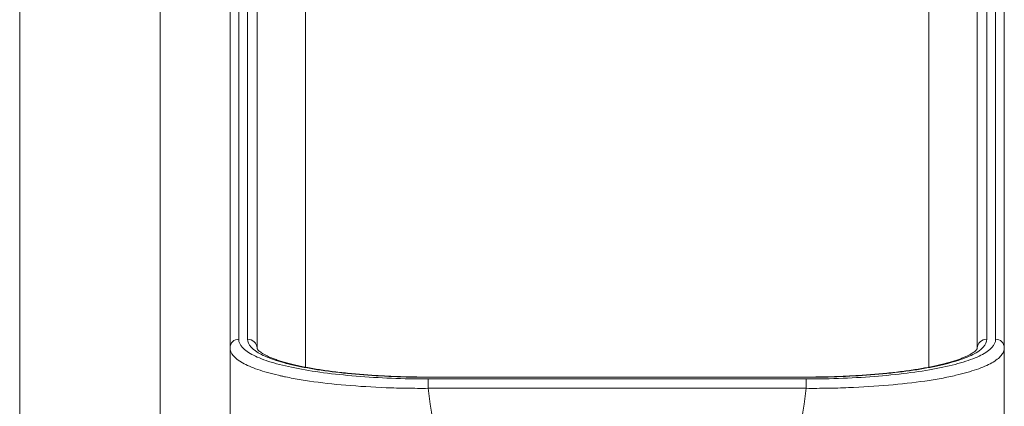
# Model space of a CAD drawing. Units: millimetres. Extents: x 226 to 1599, y 128 to 2276.
# Drawn here: x 246 to 754, y 1176 to 1375 of the extents above; entities that cross this region are included whole.
import ezdxf

# ---------------------------------------------------------------- set-up
doc = ezdxf.new("R2010")
doc.units = ezdxf.units.MM
doc.layers.add('1', color=7, linetype='Continuous')
doc.layers.add('256', color=7, linetype='Continuous')

msp = doc.modelspace()

# ---------------------------------------------------------------- linework, layer by layer
at = {"layer": '1', "color": 13, "linetype": 'Continuous', "lineweight": 13}
for p, q in [((393.22, 1538.72), (393.22, 1195.72)), ((715.22, 1195.72), (715.22, 1538.72)), ((651.87, 1190.52), (456.58, 1190.52)), ((456.58, 1189.63), (651.87, 1189.63)), ((651.87, 1184.81), (456.58, 1184.81))]:
    msp.add_line(p, q, dxfattribs=at)
at = {"layer": '1', "color": 9, "linetype": 'Continuous', "lineweight": 18}
msp.add_line((651.92, 1190.62), (456.52, 1190.62), dxfattribs=at)
for points, degree, knots in [([(354.22, 1205.78), (354.22, 1212.01), (354.22, 1218.81), (354.22, 1235.22), (354.22, 1244.81), (354.22, 1269.86), (354.22, 1284.99), (354.22, 1308.16), (354.22, 1313.01), (354.22, 1323.12), (354.22, 1328.38), (354.22, 1344.45), (354.22, 1355.66), (354.22, 1378.9), (354.22, 1390.92), (354.22, 1415.67), (354.22, 1428.36), (354.22, 1466.47), (354.22, 1492.21), (354.22, 1544.14), (354.22, 1570.34), (354.22, 1623.06), (354.22, 1649.59), (354.22, 1676.25)], 3, [0, 0, 0, 0, 0.125, 0.125, 0.25, 0.25, 0.375, 0.375, 0.40625, 0.40625, 0.4375, 0.4375, 0.5, 0.5, 0.5625, 0.5625, 0.625, 0.625, 0.75, 0.75, 0.875, 0.875, 1, 1, 1, 1]), ([(754.22, 1676.25), (754.22, 1649.55), (754.22, 1622.91), (754.22, 1569.82), (754.22, 1543.36), (754.22, 1490.69), (754.22, 1464.79), (754.22, 1426.97), (754.22, 1414.54), (754.22, 1390.08), (754.22, 1377.98), (754.22, 1343.15), (754.22, 1321.9), (754.22, 1293.92), (754.22, 1285.43), (754.22, 1270.16), (754.22, 1263.33), (754.22, 1250.98), (754.22, 1245.45), (754.22, 1235.49), (754.22, 1231.05), (754.22, 1218.78), (754.22, 1211.99), (754.22, 1205.78)], 3, [0, 0, 0, 0, 0.125, 0.125, 0.25, 0.25, 0.375, 0.375, 0.4375, 0.4375, 0.5, 0.5, 0.625, 0.625, 0.6875, 0.6875, 0.75, 0.75, 0.8125, 0.8125, 0.875, 0.875, 1, 1, 1, 1]), ([(368.22, 1508.13), (368.22, 1488.76), (368.22, 1469.66), (368.22, 1432.18), (368.22, 1413.78), (368.22, 1386.91), (368.22, 1378.02), (368.22, 1360.78), (368.22, 1352.43), (368.22, 1328.23), (368.22, 1313.25), (368.22, 1286.24), (368.22, 1274.73), (368.22, 1254.85), (368.22, 1246.43), (368.22, 1231.94), (368.22, 1225.81), (368.22, 1214.77), (368.22, 1209.87), (368.22, 1205.29)], 3, [0, 0, 0, 0, 0.125, 0.125, 0.25, 0.25, 0.3125, 0.3125, 0.375, 0.375, 0.5, 0.5, 0.625, 0.625, 0.75, 0.75, 0.875, 0.875, 1, 1, 1, 1]), ([(740.22, 1205.29), (740.22, 1209.86), (740.22, 1214.75), (740.22, 1225.76), (740.22, 1231.87), (740.22, 1242.69), (740.22, 1246.58), (740.22, 1255.08), (740.22, 1259.68), (740.22, 1274.59), (740.22, 1286.05), (740.22, 1306.06), (740.22, 1313.25), (740.22, 1328.23), (740.22, 1336.02), (740.22, 1360.2), (740.22, 1377.4), (740.22, 1413.47), (740.22, 1431.95), (740.22, 1469.58), (740.22, 1488.73), (740.22, 1508.13)], 3, [0, 0, 0, 0, 0.125, 0.125, 0.25, 0.25, 0.3125, 0.3125, 0.375, 0.375, 0.5, 0.5, 0.5625, 0.5625, 0.625, 0.625, 0.75, 0.75, 0.875, 0.875, 1, 1, 1, 1]), ([(354.22, 1062.98), (354.22, 1069.53), (354.22, 1077.92), (354.22, 1090.71), (354.22, 1107.72), (354.22, 1115.09), (354.22, 1123.37), (354.22, 1132.65), (354.22, 1143.55), (354.22, 1155.75), (354.22, 1170.47), (354.22, 1178.43), (354.22, 1187.15), (354.22, 1191.7), (354.22, 1196.47), (354.22, 1196.8), (354.22, 1197.24), (354.22, 1197.68), (354.22, 1198.53), (354.22, 1198.92), (354.22, 1200.83), (354.22, 1202.53), (354.22, 1204.23), (354.22, 1204.89), (354.22, 1205.78)], 2, [0, 0, 0, 0.201789, 0.201789, 0.504474, 0.504474, 0.630592, 0.630592, 0.756711, 0.756711, 0.882829, 0.882829, 0.945888, 0.945888, 0.977418, 0.977418, 0.98078, 0.98078, 0.983301, 0.983301, 0.987713, 0.987713, 0.995435, 0.995435, 1, 1, 1]), ([(456.58, 1190.63), (455.82, 1190.63), (453.47, 1190.64), (449.7, 1190.68), (445.39, 1190.76), (441.32, 1190.87), (437.21, 1191.03), (432.96, 1191.23), (428.63, 1191.49), (424.33, 1191.78), (420.1, 1192.13), (415.94, 1192.51), (411.88, 1192.94), (407.94, 1193.4), (404.12, 1193.91), (400.45, 1194.45), (396.95, 1195.02), (393.62, 1195.63), (390.48, 1196.26), (387.53, 1196.92), (384.76, 1197.6), (382.17, 1198.31), (379.76, 1199.05), (377.55, 1199.8), (375.57, 1200.56), (373.82, 1201.32), (372.31, 1202.06), (371.04, 1202.77), (370.03, 1203.44), (369.27, 1204.04), (368.81, 1204.48), (368.52, 1204.81), (368.45, 1204.92), (368.37, 1205.05), (368.32, 1205.19), (368.26, 1205.46), (368.24, 1205.69), (368.24, 1205.74)], 3, [0, 0, 0, 0, 0.015944, 0.049334, 0.07902, 0.106696, 0.135609, 0.166801, 0.198494, 0.230348, 0.26233, 0.294401, 0.326516, 0.358613, 0.390637, 0.422533, 0.454249, 0.485736, 0.516945, 0.547673, 0.57855, 0.609531, 0.640518, 0.671384, 0.702014, 0.732282, 0.762059, 0.791219, 0.819655, 0.847299, 0.874167, 0.892009, 0.907395, 0.922977, 0.964463, 0.992597, 1, 1, 1, 1]), ([(740.21, 1205.74), (740.2, 1205.63), (740.17, 1205.37), (740.12, 1205.16), (740.05, 1205), (739.99, 1204.9), (739.77, 1204.63), (739.47, 1204.31), (738.97, 1203.86), (738.17, 1203.26), (737.15, 1202.61), (735.9, 1201.92), (734.42, 1201.21), (732.7, 1200.48), (730.75, 1199.74), (728.58, 1199.01), (726.2, 1198.28), (723.61, 1197.58), (720.83, 1196.89), (717.86, 1196.23), (714.72, 1195.61), (711.43, 1195.01), (707.97, 1194.45), (704.34, 1193.91), (700.55, 1193.41), (696.62, 1192.95), (692.55, 1192.52), (688.38, 1192.13), (684.11, 1191.79), (679.78, 1191.49), (675.39, 1191.23), (670.97, 1191.02), (666.59, 1190.85), (662.28, 1190.74), (657.88, 1190.67), (654.42, 1190.64), (652.36, 1190.63), (651.87, 1190.63)], 3, [0, 0, 0, 0, 0.017574, 0.046477, 0.078656, 0.104772, 0.119481, 0.134185, 0.16092, 0.187835, 0.215243, 0.243268, 0.271922, 0.30116, 0.330911, 0.361088, 0.391604, 0.422373, 0.453316, 0.484362, 0.515454, 0.546445, 0.577603, 0.609117, 0.640922, 0.672948, 0.705126, 0.737382, 0.769634, 0.801796, 0.833803, 0.865598, 0.897115, 0.927414, 0.956745, 0.989647, 1, 1, 1, 1]), ([(754.22, 1205.78), (754.22, 1196.8), (754.22, 1196.47), (754.22, 1191.7), (754.22, 1187.15), (754.22, 1178.43), (754.22, 1170.47), (754.22, 1155.75), (754.22, 1143.55), (754.22, 1132.65), (754.22, 1123.37), (754.22, 1115.09), (754.22, 1107.72), (754.22, 1091.51), (754.22, 1079.13), (754.22, 1070), (754.22, 1062.98)], 2, [0, 0, 0, 0.025732, 0.025732, 0.05716, 0.05716, 0.120016, 0.120016, 0.245728, 0.245728, 0.37144, 0.37144, 0.497152, 0.497152, 0.784494, 0.784494, 1, 1, 1])]:
    msp.add_open_spline(points, degree=degree, knots=knots, dxfattribs=at)
at = {"layer": '1', "color": 13, "linetype": 'Continuous', "lineweight": 13}
for points, knots in [([(358.72, 1676.25), (358.72, 1649.88), (358.72, 1623.65), (358.72, 1571.5), (358.72, 1545.59), (358.72, 1494.22), (358.72, 1468.75), (358.72, 1431.05), (358.72, 1418.49), (358.72, 1393.98), (358.72, 1382.06), (358.72, 1359.03), (358.72, 1347.92), (358.72, 1331.98), (358.72, 1326.77), (358.72, 1316.73), (358.72, 1311.92), (358.72, 1288.91), (358.72, 1273.91), (358.72, 1255.29), (358.72, 1249.78), (358.72, 1239.81), (358.72, 1235.37), (358.72, 1223.11), (358.72, 1216.35), (358.72, 1210.16)], [0, 0, 0, 0, 0.125, 0.125, 0.25, 0.25, 0.375, 0.375, 0.4375, 0.4375, 0.5, 0.5, 0.5625, 0.5625, 0.59375, 0.59375, 0.625, 0.625, 0.75, 0.75, 0.8125, 0.8125, 0.875, 0.875, 1, 1, 1, 1]), ([(749.72, 1210.16), (749.72, 1216.3), (749.72, 1223.02), (749.72, 1235.14), (749.72, 1239.53), (749.72, 1249.35), (749.72, 1254.81), (749.72, 1267), (749.72, 1273.74), (749.72, 1288.84), (749.72, 1297.23), (749.72, 1324.92), (749.72, 1345.98), (749.72, 1380.49), (749.72, 1392.48), (749.72, 1416.7), (749.72, 1429.01), (749.72, 1466.46), (749.72, 1492.1), (749.72, 1544.26), (749.72, 1570.55), (749.72, 1623.33), (749.72, 1649.78), (749.72, 1676.25)], [0, 0, 0, 0, 0.125, 0.125, 0.1875, 0.1875, 0.25, 0.25, 0.3125, 0.3125, 0.375, 0.375, 0.5, 0.5, 0.5625, 0.5625, 0.625, 0.625, 0.75, 0.75, 0.875, 0.875, 1, 1, 1, 1]), ([(363.22, 1210.16), (363.22, 1214.66), (363.22, 1219.49), (363.22, 1230.34), (363.22, 1236.37), (363.22, 1250.57), (363.22, 1258.82), (363.22, 1278.3), (363.22, 1289.58), (363.22, 1316.09), (363.22, 1330.84), (363.22, 1354.65), (363.22, 1362.87), (363.22, 1379.85), (363.22, 1388.6), (363.22, 1415.26), (363.22, 1433.55), (363.22, 1470.89), (363.22, 1489.89), (363.22, 1509.06)], [0, 0, 0, 0, 0.125, 0.125, 0.25, 0.25, 0.375, 0.375, 0.5, 0.5, 0.625, 0.625, 0.6875, 0.6875, 0.75, 0.75, 0.875, 0.875, 1, 1, 1, 1]), ([(745.22, 1509.06), (745.22, 1489.94), (745.22, 1471.06), (745.22, 1433.97), (745.22, 1415.74), (745.22, 1380.18), (745.22, 1363.2), (745.22, 1339.34), (745.22, 1331.65), (745.22, 1316.88), (745.22, 1309.78), (745.22, 1290.04), (745.22, 1278.74), (745.22, 1259.15), (745.22, 1250.85), (745.22, 1236.54), (745.22, 1230.46), (745.22, 1219.53), (745.22, 1214.68), (745.22, 1210.16)], [0, 0, 0, 0, 0.125, 0.125, 0.25, 0.25, 0.375, 0.375, 0.4375, 0.4375, 0.5, 0.5, 0.625, 0.625, 0.75, 0.75, 0.875, 0.875, 1, 1, 1, 1]), ([(354.22, 1205.78), (354.22, 1206.93), (354.71, 1208.07), (356.37, 1209.69), (357.54, 1210.16), (358.72, 1210.16)], [0, 0, 0, 0, 0.5, 0.5, 1, 1, 1, 1]), ([(379.19, 1191.53), (377.21, 1192.07), (375.32, 1192.49), (371.77, 1193.49), (370.09, 1194.01), (365.44, 1195.62), (362.83, 1196.75), (356.49, 1200.32), (354.22, 1202.99), (354.22, 1205.78)], [0, 0, 0, 0, 0.125, 0.125, 0.25, 0.25, 0.5, 0.5, 1, 1, 1, 1]), ([(358.72, 1210.16), (358.72, 1208.67), (359.38, 1207.23), (361.96, 1204.44), (363.87, 1203.12), (368.83, 1200.62), (371.91, 1199.43), (379.11, 1197.23), (383.18, 1196.23), (392.22, 1194.42), (397.25, 1193.59), (407.86, 1192.18), (413.45, 1191.59), (425.24, 1190.62), (431.42, 1190.25), (443.84, 1189.76), (450.15, 1189.63), (456.58, 1189.63)], [0, 0, 0, 0, 0.125, 0.125, 0.25, 0.25, 0.375, 0.375, 0.5, 0.5, 0.625, 0.625, 0.75, 0.75, 0.875, 0.875, 1, 1, 1, 1]), ([(363.22, 1210.16), (364.53, 1210.16), (365.83, 1209.63), (367.58, 1207.94), (368.09, 1206.85), (368.2, 1205.73)], [0, 0, 0, 0, 0.530368, 0.530368, 1, 1, 1, 1]), ([(456.58, 1190.52), (450.45, 1190.52), (444.43, 1190.64), (432.58, 1191.11), (426.69, 1191.46), (415.45, 1192.39), (410.11, 1192.96), (399.99, 1194.31), (395.19, 1195.1), (386.56, 1196.84), (382.68, 1197.8), (375.81, 1199.91), (372.87, 1201.04), (365.78, 1204.63), (363.22, 1207.31), (363.22, 1210.16)], [0, 0, 0, 0, 0.125, 0.125, 0.25, 0.25, 0.375, 0.375, 0.5, 0.5, 0.625, 0.625, 0.75, 0.75, 1, 1, 1, 1]), ([(651.87, 1189.63), (658.29, 1189.63), (664.63, 1189.76), (677.18, 1190.25), (683.32, 1190.62), (695.02, 1191.59), (700.66, 1192.19), (711.35, 1193.61), (716.27, 1194.42), (725.3, 1196.24), (729.44, 1197.26), (736.6, 1199.46), (739.64, 1200.63), (744.61, 1203.14), (746.53, 1204.48), (749.07, 1207.24), (749.72, 1208.67), (749.72, 1210.16)], [0, 0, 0, 0, 0.125, 0.125, 0.25, 0.25, 0.375, 0.375, 0.5, 0.5, 0.625, 0.625, 0.75, 0.75, 0.875, 0.875, 1, 1, 1, 1]), ([(745.22, 1210.16), (745.22, 1207.31), (742.66, 1204.62), (735.57, 1201.04), (732.62, 1199.9), (725.75, 1197.8), (721.87, 1196.84), (713.24, 1195.1), (708.44, 1194.31), (698.33, 1192.96), (692.99, 1192.39), (681.75, 1191.46), (675.86, 1191.11), (664.01, 1190.64), (657.99, 1190.52), (651.87, 1190.52)], [0, 0, 0, 0, 0.25, 0.25, 0.375, 0.375, 0.5, 0.5, 0.625, 0.625, 0.75, 0.75, 0.875, 0.875, 1, 1, 1, 1]), ([(754.22, 1205.78), (754.22, 1205.09), (754.08, 1204.39), (753.53, 1203.04), (753.13, 1202.37), (751.5, 1200.42), (749.88, 1199.15), (745.59, 1196.74), (742.97, 1195.61), (738.35, 1194.01), (736.69, 1193.5), (733.15, 1192.5), (731.22, 1192.07), (729.25, 1191.53)], [0, 0, 0, 0, 0.125, 0.125, 0.25, 0.25, 0.5, 0.5, 0.75, 0.75, 0.875, 0.875, 1, 1, 1, 1]), ([(740.24, 1205.73), (740.35, 1206.85), (740.87, 1207.94), (742.61, 1209.63), (743.91, 1210.16), (745.22, 1210.16)], [0, 0, 0, 0, 0.469315, 0.469315, 1, 1, 1, 1]), ([(749.72, 1210.16), (750.9, 1210.16), (752.07, 1209.69), (753.74, 1208.07), (754.22, 1206.93), (754.22, 1205.78)], [0, 0, 0, 0, 0.5, 0.5, 1, 1, 1, 1]), ([(456.58, 1184.81), (452.95, 1184.79), (449.25, 1184.81), (442.01, 1184.92), (438.43, 1185.02), (427.78, 1185.42), (420.73, 1185.85), (407.48, 1186.99), (401.22, 1187.7), (392.4, 1188.99), (389.55, 1189.45), (385.52, 1190.19), (384.2, 1190.45), (382.29, 1190.84), (381.65, 1190.98), (380.41, 1191.25), (379.79, 1191.36), (379.19, 1191.53)], [0, 0, 0, 0, 0.125, 0.125, 0.25, 0.25, 0.5, 0.5, 0.75, 0.75, 0.875, 0.875, 0.9375, 0.9375, 0.96875, 0.96875, 1, 1, 1, 1]), ([(729.25, 1191.53), (728.06, 1191.2), (726.8, 1190.98), (724.25, 1190.45), (722.95, 1190.2), (718.94, 1189.46), (716.13, 1189), (707.35, 1187.72), (700.98, 1186.99), (687.78, 1185.86), (680.84, 1185.43), (670.08, 1185.02), (666.47, 1184.92), (659.2, 1184.81), (655.51, 1184.79), (651.87, 1184.81)], [0, 0, 0, 0, 0.0625, 0.0625, 0.125, 0.125, 0.25, 0.25, 0.5, 0.5, 0.75, 0.75, 0.875, 0.875, 1, 1, 1, 1]), ([(456.58, 1184.81), (456.58, 1185.9), (456.58, 1187.03), (456.58, 1188.79), (456.58, 1189.41), (456.58, 1189.63)], [0, 0, 0, 0, 0.5, 0.5, 1, 1, 1, 1]), ([(651.87, 1184.81), (651.87, 1185.9), (651.87, 1187.03), (651.87, 1188.79), (651.87, 1189.41), (651.87, 1189.63)], [0, 0, 0, 0, 0.5, 0.5, 1, 1, 1, 1])]:
    msp.add_open_spline(points, degree=3, knots=knots, dxfattribs=at)
at = {"layer": '1', "color": 9, "linetype": 'Continuous', "lineweight": 18}
for points in [[(368.2, 1205.73), (368.22, 1205.58), (368.22, 1205.44), (368.22, 1205.29)], [(740.22, 1205.29), (740.22, 1205.44), (740.23, 1205.59), (740.24, 1205.73)]]:
    msp.add_open_spline(points, degree=3, dxfattribs=at)
at = {"layer": '1', "color": 13, "linetype": 'Continuous', "lineweight": 13}
for points in [[(456.58, 1190.52), (456.58, 1190.59), (456.58, 1190.62), (456.58, 1190.62)], [(651.87, 1190.62), (651.87, 1190.62), (651.87, 1190.59), (651.87, 1190.52)], [(456.58, 1184.81), (462.57, 1140.66), (468.57, 1102.67), (474.56, 1069.78)], [(633.89, 1069.78), (639.88, 1102.67), (645.87, 1140.66), (651.87, 1184.81)]]:
    msp.add_open_spline(points, degree=3, dxfattribs=at)
at = {"layer": '256', "color": 252, "linetype": 'Continuous', "lineweight": 13}
for p, q in [((245.56, 841.25), (245.56, 2191.25)), ((318.2, 841.25), (318.2, 1401.25))]:
    msp.add_line(p, q, dxfattribs=at)

doc.saveas('drawing.dxf')
